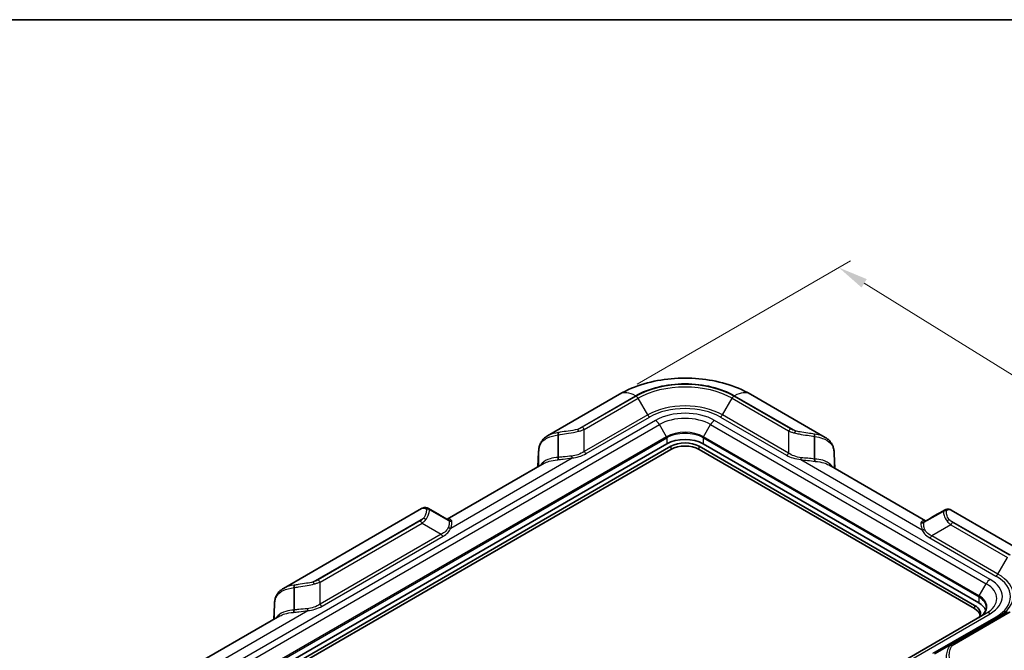
# Model space of a CAD drawing. Units: millimetres. Extents: x 0 to 4406, y 0 to 422.
# Drawn here: x 107 to 231, y 342 to 422 of the extents above; entities that cross this region are included whole.
import ezdxf

# ---------------------------------------------------------------- set-up
doc = ezdxf.new("R2010")
doc.units = ezdxf.units.MM
doc.header["$LTSCALE"] = 1.5
doc.layers.get('Defpoints').update_dxf_attribs({"lineweight": 25})
for name, color, linetype, lineweight in [('Border (ISO)', 7, 'Continuous', 35), ('Dimension (ISO)', 7, 'Continuous', 18), ('Visible (ISO)', 7, 'Continuous', 35), ('Visible Narrow (ISO)', 7, 'Continuous', 25)]:
    doc.layers.add(name, color=color, linetype=linetype, lineweight=lineweight)
doc.styles.add('Note Text (TK)', font='txt')
doc.dimstyles.new('Default - Method 1b (TK)', dxfattribs={"dimscale": 1.5, "dimtxt": 2.5, "dimasz": 2.5, "dimexe": 1, "dimexo": 1.5, "dimgap": 1, "dimtad": 1, "dimtoh": 1, "dimrnd": 1e-08, "dimdsep": 46, "dimtxsty": 'Note Text (TK)', "dimcen": 0.09, "dimdle": 5, "dimclrd": 100, "dimclre": 100, "dimclrt": 7, "dimadec": 1, "dimazin": 1, "dimtfac": 1, "dimtmove": 0, "dimatfit": 3, "dimfxl": 1, "dimtolj": 1, "dimlwd": -1, "dimlwe": -1, "dimarcsym": 0})

# ---------------------------------------------------------------- blocks, each defined once
blk = doc.blocks.new('図面枠 tk図枠')
at = {"layer": 'Border (ISO)'}
blk.add_line((14.5, 289), (405.5, 289), dxfattribs=at)
blk = doc.blocks.new('*D5')
at = {"layer": 'Defpoints', "color": 0}
for p in [(182.58, 374.42), (262.11, 358.15), (234.53, 342.23)]:
    blk.add_point(p, dxfattribs=at)
at = {"layer": 'Dimension (ISO)', "color": 100}
for p, q in [((184.79, 375.69), (211.63, 391.19)), ((213.34, 388.36), (258.92, 360.12)), ((236.74, 343.5), (263.58, 359))]:
    blk.add_line(p, q, dxfattribs=at)
for points in [[(213.67, 388.89), (213.02, 387.83), (210.16, 390.34)], [(259.25, 360.66), (258.59, 359.59), (262.11, 358.15)]]:
    blk.add_solid(points, dxfattribs=at)
at = {"layer": 'Dimension (ISO)', "color": 7, "insert": (234.76, 379.06), "char_height": 3.75, "attachment_point": 4, "rotation": 328.2172, "style": 'Note Text (TK)'}
blk.add_mtext('\\A1;{\\Q28.217;\\W0.831;\\H0.816x; \\fＭＳ Ｐゴシック|b0|i0;\\H3.7500;76}', dxfattribs=at)
blk = doc.blocks.new('*D6')
at = {"layer": 'Defpoints', "color": 0}
for p in [(233.7, 354.41), (283.55, 325.63), (149.16, 301.29)]:
    blk.add_point(p, dxfattribs=at)
at = {"layer": 'Dimension (ISO)', "color": 100}
for p, q in [((235.91, 353.14), (285.02, 324.78)), ((202.19, 274.51), (280.38, 323.64)), ((151.37, 300.02), (200.48, 271.66))]:
    blk.add_line(p, q, dxfattribs=at)
for points in [[(280.05, 324.17), (280.71, 323.11), (283.55, 325.63)], [(201.86, 275.04), (202.52, 273.98), (199.01, 272.51)]]:
    blk.add_solid(points, dxfattribs=at)
at = {"layer": 'Dimension (ISO)', "color": 7, "insert": (234.87, 299.03), "char_height": 3.75, "attachment_point": 4, "rotation": 32.1424, "style": 'Note Text (TK)'}
blk.add_mtext('\\A1;{\\Q-27.858;\\W0.834;\\H0.816x; \\fＭＳ Ｐゴシック|b0|i0;\\H3.7500;121.9}', dxfattribs=at)

msp = doc.modelspace()

# ---------------------------------------------------------------- linework, layer by layer
at = {"layer": 'Visible (ISO)'}
for p, q in [((182.5794, 374.4167), (173.5352, 369.195)), ((208.4533, 368.9909), (199.0554, 374.4167)), ((174.8736, 369.2905), (174.8736, 366.4707)), ((207.1148, 366.2665), (207.1148, 369.0864)), ((188.5193, 368.188), (121.3442, 329.4045)), ((121.8745, 329.0983), (189.0497, 367.8819)), ((192.5852, 367.8819), (227.2334, 347.8777)), ((227.7638, 348.1839), (193.1155, 368.188)), ((189.0497, 367.4736), (121.8745, 328.69)), ((172.3241, 365.2868), (172.4063, 367.1902)), ((227.2334, 347.4694), (192.5852, 367.4736)), ((209.5821, 366.9861), (209.6644, 365.0827)), ((173.0978, 365.7335), (160.9094, 358.6966)), ((174.8736, 366.4707), (174.8736, 366.4699)), ((207.1148, 366.2658), (207.1148, 366.2665)), ((221.079, 358.4925), (208.8906, 365.5294)), ((157.6826, 360.0425), (140.3011, 350.0073)), ((161.1192, 358.5296), (158.6772, 359.9395)), ((220.8692, 358.3254), (223.3113, 359.7354)), ((233.7037, 354.4126), (224.3058, 359.8384)), ((161.1199, 358.5292), (161.1192, 358.5296)), ((220.8685, 358.3251), (220.8692, 358.3254)), ((141.6396, 350.1028), (141.6396, 347.283)), ((139.09, 346.0992), (139.1723, 348.0025)), ((141.6396, 347.283), (141.6396, 347.2822)), ((228.688, 346.8804), (161.5129, 308.0968)), ((231.3725, 347.0831), (224.6049, 343.1758)), ((139.8638, 346.5459), (127.6754, 339.5089)), ((222.1907, 341.7819), (224.6049, 343.1758))]:
    msp.add_line(p, q, dxfattribs=at)
for centre, major_axis, ratio, start_param, end_param in [((190.8174, 366.8612), (-3.25, 0), 0.57735027, 3.92699082, 5.49778714), ((190.8174, 366.8612), (-2.5, 0), 0.57735027, 3.92699082, 5.49778714), ((190.8174, 366.453), (-2.5, 0), 0.57735027, 3.92699082, 5.49778714), ((172.4062, 365.7172), (0.0713, 2.512), 0.0204812, 0.92478934, 0.94479549), ((209.5822, 365.5131), (0.0713, -2.512), 0.02047973, 2.19679695, 2.21680349), ((4529.2985, 5149.2798), (7475.8412, -57.9654), 0.79168981, 4.09409118, 4.09448758), ((-4140.8766, 5141.8959), (7464.8344, 58.0795), 0.79167579, 5.33026893, 5.33066592), ((139.1722, 346.5295), (0.0713, 2.512), 0.0204812, 0.92478934, 0.94479549), ((225.4657, 346.8571), (3.25, 0), 0.57735027, 0.20741157, 0.78539816), ((225.4657, 346.8571), (2.5, 0), 0.57735027, 5.94895115, 7.06858347), ((225.4657, 346.4488), (2.5, 0), 0.57735027, 0.14189705, 0.78539816)]:
    msp.add_ellipse(centre, major_axis=major_axis, ratio=ratio, start_param=start_param, end_param=end_param, dxfattribs=at)
for points, knots in [([(199.0554, 374.4167), (198.088, 374.9753), (197.0434, 375.4054), (194.8592, 376.048), (193.719, 376.2593), (191.4045, 376.4709), (190.2304, 376.4709), (187.9159, 376.2593), (186.7756, 376.048), (184.5914, 375.4054), (183.5468, 374.9753), (182.5794, 374.4167)], [4.71238898, 4.71238898, 4.71238898, 4.71238898, 5.02654825, 5.02654825, 5.34070751, 5.34070751, 5.65486678, 5.65486678, 5.96902604, 5.96902604, 6.28318531, 6.28318531, 6.28318531, 6.28318531]), ([(173.5352, 369.195), (173.3956, 369.1145), (173.2648, 369.0215), (173.0272, 368.8105), (172.9205, 368.6924), (172.7373, 368.4357), (172.661, 368.2973), (172.5397, 368.0076), (172.4948, 367.8564), (172.4325, 367.5477), (172.4151, 367.3901), (172.4081, 367.2306)], [0.159970468, 0.159970468, 0.159970468, 0.159970468, 0.211825828, 0.211825828, 0.263681188, 0.263681188, 0.315536548, 0.315536548, 0.367391907, 0.367391907, 0.419247267, 0.419247267, 0.419247267, 0.419247267]), ([(174.9021, 369.5919), (174.902, 369.5916), (174.9019, 369.5914), (174.8946, 369.5765), (174.8885, 369.5581), (174.8789, 369.5144), (174.8753, 369.4891), (174.8692, 369.4127), (174.8693, 369.3566), (174.8734, 369.2958)], [-0.0001986906, -0.0001986906, -0.0001986906, -0.0001986906, 0, 0, 0.0113645944, 0.0113645944, 0.0227590869, 0.0227590869, 0.0423261362, 0.0423261362, 0.0423261362, 0.0423261362]), ([(207.115, 369.0917), (207.1191, 369.1524), (207.1192, 369.2085), (207.1131, 369.285), (207.1096, 369.3102), (207.0999, 369.354), (207.0938, 369.3724), (207.0866, 369.3872), (207.0864, 369.3875), (207.0863, 369.3877)], [0, 0, 0, 0, 0.0195645441, 0.0195645441, 0.0309575778, 0.0309575778, 0.0423207172, 0.0423207172, 0.0425193824, 0.0425193824, 0.0425193824, 0.0425193824]), ([(209.5804, 367.0265), (209.5734, 367.1859), (209.5559, 367.3435), (209.4936, 367.6523), (209.4487, 367.8034), (209.3275, 368.0932), (209.2511, 368.2316), (209.0679, 368.4883), (208.9613, 368.6063), (208.7236, 368.8174), (208.5928, 368.9103), (208.4533, 368.9909)], [0, 0, 0, 0, 0.051855359, 0.051855359, 0.103710718, 0.103710718, 0.155566077, 0.155566077, 0.207421436, 0.207421436, 0.259276796, 0.259276796, 0.259276796, 0.259276796]), ([(174.8232, 366.1776), (174.8233, 366.1779), (174.8234, 366.1781), (174.8313, 366.1932), (174.8383, 366.2112), (174.8506, 366.2527), (174.8558, 366.2761), (174.8683, 366.3511), (174.8729, 366.4082), (174.8736, 366.4699)], [-0.0404197148, -0.0404197148, -0.0404197148, -0.0404197148, -0.0402314259, -0.0402314259, -0.0299125952, -0.0299125952, -0.0196228117, -0.0196228117, 0, 0, 0, 0]), ([(207.1653, 365.9735), (207.1651, 365.9737), (207.165, 365.974), (207.1571, 365.9891), (207.1501, 366.0071), (207.1378, 366.0486), (207.1326, 366.072), (207.1201, 366.147), (207.1155, 366.2041), (207.1148, 366.2658)], [-0.0001883027, -0.0001883027, -0.0001883027, -0.0001883027, 0, 0, 0.0103195914, 0.0103195914, 0.0206101334, 0.0206101334, 0.0402343915, 0.0402343915, 0.0402343915, 0.0402343915]), ([(157.6826, 360.0425), (157.7318, 360.0709), (157.7841, 360.0956), (157.8948, 360.135), (157.9531, 360.1496), (158.0732, 360.1661), (158.1349, 360.1679), (158.2574, 360.1575), (158.3181, 360.1453), (158.434, 360.1085), (158.4892, 360.0838), (158.5404, 360.0545)], [0.259276796, 0.259276796, 0.259276796, 0.259276796, 0.282448351, 0.282448351, 0.305619907, 0.305619907, 0.328791463, 0.328791463, 0.351963019, 0.351963019, 0.375134575, 0.375134575, 0.375134575, 0.375134575]), ([(158.6725, 359.9422), (158.6184, 359.9741), (158.5579, 359.9953), (158.4573, 360.0102), (158.4196, 360.0116), (158.3444, 360.0064), (158.3071, 359.9997), (158.2701, 359.989), (158.2694, 359.9888), (158.2688, 359.9886)], [0, 0, 0, 0, 0.0195645442, 0.0195645442, 0.0309575778, 0.0309575778, 0.0423207172, 0.0423207172, 0.0425193824, 0.0425193824, 0.0425193824, 0.0425193824]), ([(223.7196, 359.7845), (223.719, 359.7847), (223.7183, 359.7849), (223.6813, 359.7956), (223.644, 359.8022), (223.5688, 359.8075), (223.5311, 359.8061), (223.4306, 359.7912), (223.37, 359.77), (223.3159, 359.7381)], [-0.0001986906, -0.0001986906, -0.0001986906, -0.0001986906, 0, 0, 0.0113645944, 0.0113645944, 0.0227590869, 0.0227590869, 0.0423261362, 0.0423261362, 0.0423261362, 0.0423261362]), ([(223.448, 359.8504), (223.4992, 359.8797), (223.5544, 359.9044), (223.6703, 359.9412), (223.731, 359.9534), (223.8535, 359.9638), (223.9153, 359.9619), (224.0353, 359.9455), (224.0936, 359.9308), (224.2043, 359.8915), (224.2567, 359.8668), (224.3058, 359.8384)], [0.044112688, 0.044112688, 0.044112688, 0.044112688, 0.067284244, 0.067284244, 0.0904558, 0.0904558, 0.113627356, 0.113627356, 0.136798912, 0.136798912, 0.159970468, 0.159970468, 0.159970468, 0.159970468]), ([(161.4988, 358.4848), (161.4982, 358.4846), (161.4976, 358.4844), (161.4639, 358.4755), (161.4302, 358.47), (161.3626, 358.4654), (161.329, 358.4664), (161.233, 358.4788), (161.1732, 358.4986), (161.1199, 358.5292)], [-0.0001883027, -0.0001883027, -0.0001883027, -0.0001883027, 0, 0, 0.0103195914, 0.0103195914, 0.0206101334, 0.0206101334, 0.0402343915, 0.0402343915, 0.0402343915, 0.0402343915]), ([(220.4896, 358.2806), (220.4902, 358.2805), (220.4908, 358.2803), (220.5245, 358.2714), (220.5583, 358.2659), (220.6258, 358.2613), (220.6594, 358.2623), (220.7554, 358.2747), (220.8152, 358.2945), (220.8685, 358.3251)], [-0.0404197148, -0.0404197148, -0.0404197148, -0.0404197148, -0.0402314259, -0.0402314259, -0.0299125952, -0.0299125952, -0.0196228117, -0.0196228117, 0, 0, 0, 0]), ([(140.3011, 350.0073), (140.1616, 349.9268), (140.0308, 349.8338), (139.7931, 349.6228), (139.6865, 349.5047), (139.5033, 349.2481), (139.4269, 349.1096), (139.3057, 348.8199), (139.2608, 348.6687), (139.1985, 348.36), (139.181, 348.2024), (139.174, 348.0429)], [0.159970468, 0.159970468, 0.159970468, 0.159970468, 0.211825828, 0.211825828, 0.263681188, 0.263681188, 0.315536548, 0.315536548, 0.367391907, 0.367391907, 0.419247267, 0.419247267, 0.419247267, 0.419247267]), ([(141.6681, 350.4042), (141.668, 350.4039), (141.6678, 350.4037), (141.6606, 350.3888), (141.6545, 350.3705), (141.6448, 350.3267), (141.6413, 350.3014), (141.6352, 350.225), (141.6353, 350.1689), (141.6394, 350.1081)], [-0.0001986906, -0.0001986906, -0.0001986906, -0.0001986906, 0, 0, 0.0113645944, 0.0113645944, 0.0227590869, 0.0227590869, 0.0423261362, 0.0423261362, 0.0423261362, 0.0423261362]), ([(141.5891, 346.9899), (141.5893, 346.9902), (141.5894, 346.9905), (141.5973, 347.0056), (141.6043, 347.0235), (141.6166, 347.065), (141.6218, 347.0885), (141.6343, 347.1635), (141.6389, 347.2205), (141.6396, 347.2822)], [-0.0404197148, -0.0404197148, -0.0404197148, -0.0404197148, -0.0402314259, -0.0402314259, -0.0299125952, -0.0299125952, -0.0196228117, -0.0196228117, 0, 0, 0, 0]), ([(228.7157, 347.6059), (228.7157, 347.5198), (228.704, 347.4336), (228.6566, 347.2609), (228.6209, 347.1744), (228.5242, 347.0026), (228.4632, 346.9173), (228.3162, 346.7507), (228.2301, 346.6694), (228.0346, 346.514), (227.9251, 346.4399), (227.8052, 346.3707)], [2.35619449, 2.35619449, 2.35619449, 2.35619449, 2.513274123, 2.513274123, 2.670353756, 2.670353756, 2.827433388, 2.827433388, 2.984513021, 2.984513021, 3.141592654, 3.141592654, 3.141592654, 3.141592654])]:
    msp.add_open_spline(points, degree=3, knots=knots, dxfattribs=at)
for points in [[(174.8734, 369.2958), (174.8735, 369.2941), (174.8736, 369.2923), (174.8736, 369.2905)], [(207.1148, 369.0864), (207.1148, 369.0882), (207.1149, 369.0899), (207.115, 369.0917)], [(158.6772, 359.9395), (158.6756, 359.9404), (158.6741, 359.9413), (158.6725, 359.9422)], [(223.3159, 359.7381), (223.3144, 359.7372), (223.3128, 359.7363), (223.3113, 359.7354)], [(141.6394, 350.1081), (141.6395, 350.1064), (141.6396, 350.1046), (141.6396, 350.1028)]]:
    msp.add_open_spline(points, degree=3, dxfattribs=at)
at = {"layer": 'Visible Narrow (ISO)'}
for p, q in [((177.2785, 370.0034), (184.5794, 374.2186)), ((184.6606, 374.1718), (177.893, 370.2645)), ((204.0955, 370.0604), (196.9743, 374.1718)), ((197.0554, 374.2186), (204.7099, 369.7993)), ((178.143, 370.0006), (184.9106, 373.9079)), ((186.1177, 371.8171), (184.9106, 373.9079)), ((195.5172, 371.8171), (196.7243, 373.9079)), ((196.7243, 373.9079), (203.8455, 369.7965)), ((186.1177, 371.8171), (178.143, 367.2129)), ((178.393, 366.949), (186.3677, 371.5532)), ((195.2672, 371.5532), (203.5955, 366.7449)), ((203.8455, 367.0088), (195.5172, 371.8171)), ((187.0951, 371.1332), (119.9199, 332.3496)), ((120.4199, 331.8218), (187.5951, 370.6054)), ((188.4779, 369.0763), (187.5951, 370.6054)), ((193.157, 369.0763), (194.0398, 370.6054)), ((194.0398, 370.6054), (228.688, 350.6012)), ((229.188, 351.1291), (194.5398, 371.1332)), ((188.4779, 369.0763), (121.3028, 330.2927)), ((178.143, 367.2129), (178.143, 370.0006)), ((227.8052, 349.0721), (193.157, 369.0763)), ((203.8455, 369.7965), (203.8455, 367.0088)), ((121.3442, 330.1533), (188.5193, 368.9369)), ((188.5193, 368.9369), (188.5193, 368.188)), ((189.0497, 367.8819), (189.0497, 367.4736)), ((192.5852, 367.4736), (192.5852, 367.8819)), ((193.1155, 368.9369), (193.1155, 368.188)), ((193.1155, 368.9369), (227.7638, 348.9327)), ((172.3242, 365.2869), (172.4061, 367.1828)), ((209.5823, 366.9787), (209.6642, 365.0828)), ((161.3442, 357.5948), (176.6033, 366.4046)), ((205.3852, 366.2005), (220.6443, 357.3906)), ((144.0445, 350.8158), (157.9392, 358.8379)), ((157.4871, 358.4831), (144.659, 351.0768)), ((144.909, 350.8129), (157.7371, 358.2192)), ((157.7371, 358.2192), (160.1513, 356.8254)), ((224.2514, 358.0151), (221.8371, 356.6213)), ((224.0492, 358.6338), (231.7037, 354.2145)), ((224.2514, 358.0151), (231.3725, 353.9037)), ((231.6225, 354.1676), (224.5014, 358.279)), ((160.1513, 356.8254), (144.909, 348.0252)), ((145.159, 347.7613), (160.4013, 356.5615)), ((221.5871, 356.3573), (229.9154, 351.549)), ((230.1654, 351.8129), (221.8371, 356.6213)), ((230.1654, 351.8129), (231.3725, 353.9037)), ((144.909, 348.0252), (144.909, 350.8129)), ((227.8052, 349.0721), (228.688, 350.6012)), ((139.0902, 346.0992), (139.1721, 347.9952)), ((227.7638, 348.9327), (227.7638, 348.1839)), ((128.1102, 338.4071), (143.3692, 347.2169)), ((162.0129, 308.0473), (229.188, 346.8308)), ((231.7037, 347.0114), (224.4027, 342.7963)), ((224.8549, 343.151), (231.6225, 347.0583)), ((227.2334, 347.8777), (227.2334, 347.4694)), ((229.9154, 346.4109), (221.9407, 341.8067))]:
    msp.add_line(p, q, dxfattribs=at)
for centre, major_axis, ratio, start_param, end_param in [((190.8174, 370.6171), (8.8218, 0), 0.57735027, 0.78539816, 2.35619449), ((190.8174, 370.6171), (-8.7071, 0), 0.57735027, 3.92699082, 5.49778714), ((190.8174, 370.4975), (8.3536, 0), 0.57735027, 0.78539816, 2.35619449), ((184.5794, 370.9526), (-2, 3.4641), 0.57735027, 5.49778714, 6.28318531), ((184.6606, 373.7635), (-0.25, 0.433), 0.57735027, 4.71238898, 5.49778714), ((196.9743, 373.7635), (0.25, 0.433), 0.57735027, 0.78539816, 1.57079633), ((197.0554, 370.9526), (2, 3.4641), 0.57735027, 0, 0.78539816), ((190.8174, 369.1037), (-6.6464, 0), 0.57735027, 3.92699082, 5.49778714), ((186.3677, 371.9614), (-0.25, 0.433), 0.57735027, 1.57079633, 2.35619449), ((190.8174, 368.9841), (6.2929, 0), 0.57735027, 0.78539816, 2.35619449), ((190.8174, 368.9841), (-5.2642, 0), 0.57735027, 3.92699082, 5.49778714), ((190.8174, 368.745), (4.5571, 0), 0.57735027, 0.78539816, 2.35619449), ((195.2672, 371.9614), (0.25, 0.433), 0.57735027, 3.92699082, 4.71238898), ((177.893, 369.8562), (-0.25, 0.433), 0.57735027, 4.71238898, 5.49778714), ((187.0951, 370.3167), (0.5, -0.866), 0.57735027, 1.57079633, 2.35619449), ((194.5398, 370.3167), (-0.5, -0.866), 0.57735027, 3.92699082, 4.71238898), ((177.2785, 369.5952), (-0.1461, 0.4782), 0.38183399, 4.93373727, 5.60846129), ((190.8174, 367.7256), (-3.3086, 0), 0.57735027, 3.92699082, 5.49778714), ((188.3779, 369.0185), (-0.1, 0.1732), 0.57735027, 3.92699082, 4.71238898), ((190.8174, 367.6101), (3.25, 0), 0.57735027, 0.78539816, 2.35619449), ((193.257, 369.0185), (0.1, 0.1732), 0.57735027, 1.57079633, 2.35619449), ((204.0955, 369.6521), (0.25, 0.433), 0.57735027, 0.78539816, 1.57079633), ((204.7099, 369.3911), (0.1461, 0.4782), 0.38183399, 0.67472402, 1.34944804), ((172.4019, 364.2247), (0.0875, 4.0917), 0.02085346, 0.74884134, 0.76313276), ((172.9058, 367.1686), (-0.4995, 0.0216), 0.5887402, 0, 0.02492981), ((172.9076, 367.2087), (-0.4995, 0.0219), 0.60495954, 0, 0.02530766), ((176.6033, 366.8129), (-0.0515, 0.4973), 0.14426468, 1.89564308, 2.51861787), ((178.393, 367.3572), (-0.25, 0.433), 0.57735027, 1.57079633, 2.35619449), ((203.5955, 367.1531), (0.25, 0.433), 0.57735027, 3.92699082, 4.71238898), ((209.0808, 367.0046), (0.4995, 0.0219), 0.60495954, 6.25787764, 6.28318531), ((209.5865, 364.0205), (0.0875, -4.0917), 0.02085346, 2.37845989, 2.39275131), ((209.0826, 366.9645), (0.4995, 0.0216), 0.5887402, 6.2582555, 6.28318531), ((205.3852, 366.6087), (0.0515, 0.4973), 0.14426468, 3.76456744, 4.38754222), ((157.4871, 358.0749), (-0.25, 0.433), 0.57735027, 4.71238898, 5.49778714), ((157.9392, 358.4296), (-0.3686, 0.3378), 0.72171287, 4.62198184, 5.29670586), ((224.0492, 358.2255), (0.3686, 0.3378), 0.72171287, 0.98647945, 1.66120347), ((224.5014, 357.8708), (0.25, 0.433), 0.57735027, 0.78539816, 1.57079633), ((160.4013, 356.9697), (-0.25, 0.433), 0.57735027, 1.57079633, 2.35619449), ((161.3442, 358.003), (-0.4775, 0.1485), 0.80365065, 1.19268139, 1.81565618), ((220.6443, 357.7989), (0.4775, 0.1485), 0.80365065, 4.46752913, 5.09050392), ((221.5871, 356.7656), (0.25, 0.433), 0.57735027, 3.92699082, 4.71238898), ((229.9154, 351.9573), (0.25, 0.433), 0.57735027, 3.92699082, 4.71238898), ((225.4657, 349.0995), (6.6464, 0), 0.57735027, 5.49778714, 7.06858347), ((144.0445, 350.4075), (-0.1461, 0.4782), 0.38183399, 4.93373727, 5.60846129), ((144.659, 350.6686), (-0.25, 0.433), 0.57735027, 4.71238898, 5.49778714), ((229.188, 350.3126), (-0.5, -0.866), 0.57735027, 3.92699082, 4.71238898), ((225.4657, 348.7408), (4.5571, 0), 0.57735027, 5.49778714, 7.06858347), ((225.4657, 348.98), (5.2642, 0), 0.57735027, 5.49778714, 7.06858347), ((225.4657, 348.98), (6.2929, 0), 0.57735027, 5.49778714, 7.06858347), ((139.1679, 345.037), (0.0875, 4.0917), 0.02085346, 0.74884134, 0.76313276), ((139.6718, 347.9809), (-0.4995, 0.0216), 0.5887402, 0, 0.02492981), ((139.6736, 348.021), (-0.4995, 0.0219), 0.60495954, 0, 0.02530766), ((145.159, 348.1696), (-0.25, 0.433), 0.57735027, 1.57079633, 2.35619449), ((227.9052, 349.0144), (0.1, 0.1732), 0.57735027, 1.57079633, 2.35619449), ((225.4657, 347.6059), (3.25, 0), 0.57735027, 0, 0.78539816), ((225.4657, 347.7214), (3.3086, 0), 0.57735027, 5.49778714, 7.06858347), ((143.3692, 347.6252), (-0.0515, 0.4973), 0.14426468, 1.89564308, 2.51861787), ((229.188, 346.0144), (-0.5, 0.866), 0.57735027, 5.49778714, 6.28318531), ((229.9154, 346.8191), (0.25, -0.433), 0.57735027, 5.49778714, 6.28318531), ((224.8549, 342.7428), (-0.25, 0.433), 0.57735027, 5.49778714, 6.28318531), ((224.4027, 342.388), (-0.3686, 0.3378), 0.72171287, 5.29670586, 5.97142988)]:
    msp.add_ellipse(centre, major_axis=major_axis, ratio=ratio, start_param=start_param, end_param=end_param, dxfattribs=at)
for points, knots in [([(177.893, 370.2645), (177.8027, 370.2124), (177.7055, 370.1643), (177.4998, 370.0771), (177.3913, 370.0379), (177.2785, 370.0034)], [0, 0, 0, 0, 0.0382859799, 0.0382859799, 0.0765719598, 0.0765719598, 0.0765719598, 0.0765719598]), ([(172.4079, 367.2229), (172.4213, 367.5148), (172.4772, 367.7837), (172.7612, 368.4079), (173.0763, 368.7157), (173.8918, 369.1169), (174.3598, 369.2321), (174.8734, 369.2958)], [-0.419247267, -0.419247267, -0.419247267, -0.419247267, -0.314276427, -0.314276427, -0.146323083, -0.146323083, -0.000016908, -0.000016908, -0.000016908, -0.000016908]), ([(174.9021, 369.5919), (174.4282, 369.5399), (173.9929, 369.4331), (173.6015, 369.2322), (173.568, 369.2139), (173.5352, 369.1949)], [0.004092944, 0.004092944, 0.004092944, 0.004092944, 0.146323083, 0.146323083, 0.159970468, 0.159970468, 0.159970468, 0.159970468]), ([(174.8736, 369.2905), (174.9575, 369.3081), (175.0416, 369.3249), (175.4731, 369.4075), (175.8222, 369.4622), (176.5988, 369.5848), (177.0261, 369.6526), (177.4246, 369.7546)], [1.121778399, 1.121778399, 1.121778399, 1.121778399, 1.145010978, 1.145010978, 1.240859249, 1.240859249, 1.359619601, 1.359619601, 1.359619601, 1.359619601]), ([(177.2785, 370.0034), (176.9169, 369.9033), (176.5119, 369.8442), (175.7689, 369.7374), (175.4322, 369.6898), (175.0337, 369.6174), (174.9678, 369.6049), (174.9021, 369.5919)], [-1.359619601, -1.359619601, -1.359619601, -1.359619601, -1.240859249, -1.240859249, -1.145010978, -1.145010978, -1.125947401, -1.125947401, -1.125947401, -1.125947401]), ([(177.4246, 369.7546), (177.5531, 369.7874), (177.6778, 369.8247), (177.918, 369.9071), (178.0334, 369.9522), (178.143, 370.0006)], [-0.0765719598, -0.0765719598, -0.0765719598, -0.0765719598, -0.0382859799, -0.0382859799, 0, 0, 0, 0]), ([(203.8455, 369.7965), (203.9551, 369.7481), (204.0704, 369.703), (204.3106, 369.6206), (204.4354, 369.5833), (204.5638, 369.5505)], [-0.0765719598, -0.0765719598, -0.0765719598, -0.0765719598, -0.0382859799, -0.0382859799, 0, 0, 0, 0]), ([(204.7099, 369.7993), (204.5971, 369.8338), (204.4886, 369.873), (204.2829, 369.9602), (204.1857, 370.0083), (204.0955, 370.0604)], [0, 0, 0, 0, 0.0382859799, 0.0382859799, 0.0765719598, 0.0765719598, 0.0765719598, 0.0765719598]), ([(204.5638, 369.5505), (204.7629, 369.4995), (204.9695, 369.4572), (205.5158, 369.3581), (205.8605, 369.3073), (206.5087, 369.2025), (206.8129, 369.1497), (207.1148, 369.0864)], [1.359619228, 1.359619228, 1.359619228, 1.359619228, 1.418936239, 1.418936239, 1.513843456, 1.513843456, 1.597460117, 1.597460117, 1.597460117, 1.597460117]), ([(207.0863, 369.3877), (206.8128, 369.4421), (206.5346, 369.4866), (205.9267, 369.5763), (205.5963, 369.6196), (205.0825, 369.7097), (204.8905, 369.7493), (204.7099, 369.7993)], [-1.59329113, -1.59329113, -1.59329113, -1.59329113, -1.513843456, -1.513843456, -1.418936239, -1.418936239, -1.359619228, -1.359619228, -1.359619228, -1.359619228]), ([(208.4529, 368.9905), (208.3166, 369.0693), (208.1678, 369.1365), (207.7286, 369.2894), (207.4168, 369.3515), (207.0863, 369.3877)], [0.259276796, 0.259276796, 0.259276796, 0.259276796, 0.315982915, 0.315982915, 0.41515432, 0.41515432, 0.41515432, 0.41515432]), ([(207.115, 369.0917), (207.4774, 369.0467), (207.8173, 368.9769), (208.53, 368.7322), (208.8684, 368.5279), (209.2957, 368.0586), (209.4244, 367.8194), (209.546, 367.3847), (209.5719, 367.2065), (209.5805, 367.0188)], [-0.419230356, -0.419230356, -0.419230356, -0.419230356, -0.315982915, -0.315982915, -0.175546064, -0.175546064, -0.067517717, -0.067517717, 0, 0, 0, 0]), ([(172.4079, 367.2229), (172.3984, 366.7826), (172.3889, 366.3424), (172.3794, 365.9021), (172.3751, 365.7052), (172.3709, 365.5083), (172.3667, 365.3114)], [-1.084846638, -1.084846638, -1.084846638, -1.084846638, -0.945127371, -0.945127371, -0.945127371, -0.882643878, -0.882643878, -0.882643878, -0.882643878]), ([(176.5517, 366.6471), (176.1992, 366.6057), (175.8379, 366.5772), (175.2768, 366.5202), (175.0727, 366.4971), (174.8736, 366.4699)], [2.106991513, 2.106991513, 2.106991513, 2.106991513, 2.225095034, 2.225095034, 2.293514241, 2.293514241, 2.293514241, 2.293514241]), ([(178.143, 367.2129), (177.9172, 367.0518), (177.6464, 366.9183), (177.0969, 366.7377), (176.8285, 366.6796), (176.5517, 366.6471)], [0, 0, 0, 0, 0.112702145, 0.112702145, 0.20544296, 0.20544296, 0.20544296, 0.20544296]), ([(176.6033, 366.4046), (176.9075, 366.4361), (177.204, 366.4926), (177.8186, 366.667), (178.1273, 366.7956), (178.393, 366.949)], [-0.20544296, -0.20544296, -0.20544296, -0.20544296, -0.112702145, -0.112702145, 0, 0, 0, 0]), ([(203.5955, 366.7449), (203.827, 366.6112), (204.0911, 366.4963), (204.6921, 366.3067), (205.0334, 366.2369), (205.3852, 366.2005)], [-0.205443531, -0.205443531, -0.205443531, -0.205443531, -0.107225681, -0.107225681, 0, 0, 0, 0]), ([(205.4367, 366.4429), (205.1167, 366.4805), (204.808, 366.5524), (204.273, 366.7489), (204.0422, 366.8684), (203.8455, 367.0088)], [0, 0, 0, 0, 0.107225681, 0.107225681, 0.205443531, 0.205443531, 0.205443531, 0.205443531]), ([(209.6218, 365.1073), (209.6175, 365.3042), (209.6133, 365.5011), (209.609, 365.698), (209.5995, 366.1382), (209.59, 366.5785), (209.5805, 367.0188)], [-1.008110717, -1.008110717, -1.008110717, -1.008110717, -0.945627224, -0.945627224, -0.945627224, -0.805907957, -0.805907957, -0.805907957, -0.805907957]), ([(174.8736, 366.4707), (174.5015, 366.451), (174.1514, 366.4027), (173.4278, 366.1939), (173.0847, 366.0016), (172.7604, 365.6519), (172.6928, 365.5621), (172.6342, 365.4658)], [-0.538819685, -0.538819685, -0.538819685, -0.538819685, -0.403094777, -0.403094777, -0.223941543, -0.223941543, -0.16840502, -0.16840502, -0.16840502, -0.16840502]), ([(173.0982, 365.7331), (173.2803, 365.8382), (173.4878, 365.9243), (174.0392, 366.0862), (174.4027, 366.1435), (174.7912, 366.1751), (174.8019, 366.1759), (174.8125, 366.1768), (174.8232, 366.1776)], [0.306724893, 0.306724893, 0.306724893, 0.306724893, 0.403094777, 0.403094777, 0.538819685, 0.538819685, 0.538819685, 0.542529274, 0.542529274, 0.542529274, 0.542529274]), ([(174.8232, 366.1776), (175.0419, 366.212), (175.2652, 366.242), (175.859, 366.3154), (176.2334, 366.3542), (176.6033, 366.4046)], [-2.297197535, -2.297197535, -2.297197535, -2.297197535, -2.225095034, -2.225095034, -2.106991513, -2.106991513, -2.106991513, -2.106991513]), ([(205.3852, 366.2005), (205.6685, 366.1619), (205.9545, 366.1304), (206.5516, 366.0601), (206.8628, 366.021), (207.1653, 365.9735)], [2.106998685, 2.106998685, 2.106998685, 2.106998685, 2.197466486, 2.197466486, 2.297204716, 2.297204716, 2.297204716, 2.297204716]), ([(207.1148, 366.2658), (206.8354, 366.304), (206.5462, 366.3339), (205.982, 366.3874), (205.7067, 366.4113), (205.4367, 366.4429)], [-2.293520939, -2.293520939, -2.293520939, -2.293520939, -2.197466486, -2.197466486, -2.106998685, -2.106998685, -2.106998685, -2.106998685]), ([(209.3542, 365.2616), (209.2957, 365.358), (209.228, 365.4477), (208.9037, 365.7975), (208.5607, 365.9897), (207.8371, 366.1986), (207.4869, 366.2469), (207.1148, 366.2665)], [0.168405021, 0.168405021, 0.168405021, 0.168405021, 0.223940648, 0.223940648, 0.403093167, 0.403093167, 0.538819683, 0.538819683, 0.538819683, 0.538819683]), ([(207.1653, 365.9735), (207.1759, 365.9726), (207.1866, 365.9718), (207.1972, 365.9709), (207.5857, 365.9394), (207.9493, 365.882), (208.5006, 365.7202), (208.7081, 365.6341), (208.8902, 365.529)], [-0.542529272, -0.542529272, -0.542529272, -0.542529272, -0.538819683, -0.538819683, -0.538819683, -0.403093167, -0.403093167, -0.306724892, -0.306724892, -0.306724892, -0.306724892]), ([(157.6827, 360.042), (157.7563, 360.0846), (157.8316, 360.1093), (158.0354, 360.1263), (158.1617, 360.0814), (158.2688, 359.9886)], [0.259276796, 0.259276796, 0.259276796, 0.259276796, 0.315982915, 0.315982915, 0.41515432, 0.41515432, 0.41515432, 0.41515432]), ([(158.2688, 359.9886), (158.2891, 359.8936), (158.2932, 359.7759), (158.2617, 359.4946), (158.2203, 359.3261), (158.0901, 359.0482), (158.0245, 358.9405), (157.9392, 358.8379)], [-2.952922431, -2.952922431, -2.952922431, -2.952922431, -2.871036156, -2.871036156, -2.777632176, -2.777632176, -2.719254688, -2.719254688, -2.719254688, -2.719254688]), ([(158.2153, 358.6641), (158.3105, 358.782), (158.3867, 358.9015), (158.5455, 359.2056), (158.6055, 359.3859), (158.6734, 359.6962), (158.6851, 359.8298), (158.6772, 359.9395)], [2.719254688, 2.719254688, 2.719254688, 2.719254688, 2.777632176, 2.777632176, 2.871036156, 2.871036156, 2.957091219, 2.957091219, 2.957091219, 2.957091219]), ([(223.3113, 359.7354), (223.3091, 359.7055), (223.3084, 359.6738), (223.3126, 359.5047), (223.3393, 359.3425), (223.4646, 358.9447), (223.5796, 358.6997), (223.7731, 358.46)], [1.121778339, 1.121778339, 1.121778339, 1.121778339, 1.145214259, 1.145214259, 1.240989816, 1.240989816, 1.359619229, 1.359619229, 1.359619229, 1.359619229]), ([(224.0492, 358.6338), (223.876, 358.8423), (223.7838, 359.0701), (223.7009, 359.4397), (223.6936, 359.5906), (223.711, 359.7385), (223.7148, 359.7621), (223.7196, 359.7845)], [-1.359619229, -1.359619229, -1.359619229, -1.359619229, -1.240989816, -1.240989816, -1.145214259, -1.145214259, -1.125947326, -1.125947326, -1.125947326, -1.125947326]), ([(223.7196, 359.7845), (223.8732, 359.9175), (224.0661, 359.9507), (224.2703, 359.8578), (224.2881, 359.8486), (224.3058, 359.8383)], [0.004092944, 0.004092944, 0.004092944, 0.004092944, 0.146323083, 0.146323083, 0.159970468, 0.159970468, 0.159970468, 0.159970468]), ([(157.9392, 358.8379), (157.8796, 358.7728), (157.8117, 358.7101), (157.6605, 358.5914), (157.5773, 358.5352), (157.4871, 358.4831)], [0, 0, 0, 0, 0.0382859799, 0.0382859799, 0.0765719598, 0.0765719598, 0.0765719598, 0.0765719598]), ([(157.7371, 358.2192), (157.8338, 358.29), (157.9221, 358.3624), (158.0816, 358.5108), (158.1529, 358.5867), (158.2153, 358.6641)], [-0.0765719598, -0.0765719598, -0.0765719598, -0.0765719598, -0.0382859799, -0.0382859799, 0, 0, 0, 0]), ([(161.4988, 358.4848), (161.4963, 358.4886), (161.4937, 358.4925), (161.4912, 358.4963), (161.3971, 358.6348), (161.2747, 358.7166), (161.0681, 358.7398), (160.991, 358.727), (160.9136, 358.6936)], [-0.542529272, -0.542529272, -0.542529272, -0.542529272, -0.538819683, -0.538819683, -0.538819683, -0.403093167, -0.403093167, -0.32753487, -0.32753487, -0.32753487, -0.32753487]), ([(161.1199, 358.5292), (161.1447, 358.4204), (161.1541, 358.2887), (161.135, 358.0055), (161.1087, 357.8552), (161.057, 357.7012)], [-2.293520939, -2.293520939, -2.293520939, -2.293520939, -2.197466476, -2.197466476, -2.106998685, -2.106998685, -2.106998685, -2.106998685]), ([(161.3442, 357.5948), (161.411, 357.7583), (161.4529, 357.9161), (161.5046, 358.2205), (161.5108, 358.3646), (161.4988, 358.4848)], [2.106998685, 2.106998685, 2.106998685, 2.106998685, 2.197466476, 2.197466476, 2.297204716, 2.297204716, 2.297204716, 2.297204716]), ([(220.4896, 358.2806), (220.4809, 358.1937), (220.4819, 358.0943), (220.5118, 357.8076), (220.557, 357.6042), (220.6443, 357.3906)], [-2.297204646, -2.297204646, -2.297204646, -2.297204646, -2.225102141, -2.225102141, -2.106998624, -2.106998624, -2.106998624, -2.106998624]), ([(221.0748, 358.4895), (220.9974, 358.5228), (220.9203, 358.5356), (220.7137, 358.5125), (220.5913, 358.4306), (220.4973, 358.2921), (220.4947, 358.2883), (220.4922, 358.2845), (220.4896, 358.2806)], [0.327534871, 0.327534871, 0.327534871, 0.327534871, 0.403094777, 0.403094777, 0.538819685, 0.538819685, 0.538819685, 0.542529274, 0.542529274, 0.542529274, 0.542529274]), ([(220.9314, 357.4971), (220.8639, 357.6982), (220.8392, 357.8925), (220.8411, 358.1584), (220.8509, 358.2475), (220.8685, 358.3251)], [2.106998624, 2.106998624, 2.106998624, 2.106998624, 2.225102141, 2.225102141, 2.293521352, 2.293521352, 2.293521352, 2.293521352]), ([(223.7731, 358.46), (223.8355, 358.3826), (223.9068, 358.3067), (224.0663, 358.1583), (224.1547, 358.0859), (224.2514, 358.0151)], [0, 0, 0, 0, 0.0382859799, 0.0382859799, 0.0765719598, 0.0765719598, 0.0765719598, 0.0765719598]), ([(224.5014, 358.279), (224.4111, 358.3311), (224.3279, 358.3873), (224.1768, 358.506), (224.1089, 358.5686), (224.0492, 358.6338)], [-0.0765719598, -0.0765719598, -0.0765719598, -0.0765719598, -0.0382859799, -0.0382859799, 0, 0, 0, 0]), ([(161.057, 357.7012), (160.9958, 357.5186), (160.8785, 357.3446), (160.5623, 357.0496), (160.3712, 356.9256), (160.1513, 356.8254)], [0, 0, 0, 0, 0.107225681, 0.107225681, 0.205443531, 0.205443531, 0.205443531, 0.205443531]), ([(160.4013, 356.5615), (160.6328, 356.6951), (160.8319, 356.8476), (161.1601, 357.1946), (161.281, 357.3917), (161.3442, 357.5948)], [-0.205443531, -0.205443531, -0.205443531, -0.205443531, -0.107225681, -0.107225681, 0, 0, 0, 0]), ([(220.6443, 357.3906), (220.6989, 357.215), (220.7966, 357.0438), (221.0987, 356.6889), (221.3215, 356.5107), (221.5871, 356.3573)], [-0.205442961, -0.205442961, -0.205442961, -0.205442961, -0.112702146, -0.112702146, 0, 0, 0, 0]), ([(221.8371, 356.6213), (221.5848, 356.7362), (221.3705, 356.8827), (221.0791, 357.1876), (220.9844, 357.3392), (220.9314, 357.4971)], [0, 0, 0, 0, 0.112702146, 0.112702146, 0.205442961, 0.205442961, 0.205442961, 0.205442961]), ([(141.6396, 350.1028), (141.8254, 350.1418), (142.012, 350.1768), (142.5709, 350.2742), (142.9447, 350.3289), (143.6128, 350.44), (143.9091, 350.4949), (144.1906, 350.5669)], [1.121790818, 1.121790818, 1.121790818, 1.121790818, 1.17322306, 1.17322306, 1.275750903, 1.275750903, 1.359627348, 1.359627348, 1.359627348, 1.359627348]), ([(144.0445, 350.8158), (143.7891, 350.7451), (143.5114, 350.695), (142.8775, 350.5965), (142.5175, 350.55), (141.9953, 350.4655), (141.8309, 350.4365), (141.6681, 350.4042)], [-1.359627348, -1.359627348, -1.359627348, -1.359627348, -1.275750903, -1.275750903, -1.17322306, -1.17322306, -1.125959606, -1.125959606, -1.125959606, -1.125959606]), ([(144.659, 351.0768), (144.5687, 351.0247), (144.4715, 350.9767), (144.2658, 350.8894), (144.1573, 350.8502), (144.0445, 350.8158)], [0, 0, 0, 0, 0.0382859799, 0.0382859799, 0.0765719598, 0.0765719598, 0.0765719598, 0.0765719598]), ([(144.1906, 350.5669), (144.319, 350.5998), (144.4438, 350.637), (144.684, 350.7194), (144.7993, 350.7645), (144.909, 350.8129)], [-0.0765719598, -0.0765719598, -0.0765719598, -0.0765719598, -0.0382859799, -0.0382859799, 0, 0, 0, 0]), ([(139.1739, 348.0353), (139.1873, 348.3271), (139.2431, 348.596), (139.5272, 349.2202), (139.8423, 349.5281), (140.6578, 349.9292), (141.1258, 350.0444), (141.6394, 350.1081)], [-0.419247267, -0.419247267, -0.419247267, -0.419247267, -0.314276427, -0.314276427, -0.146323083, -0.146323083, -0.000016908, -0.000016908, -0.000016908, -0.000016908]), ([(141.6681, 350.4042), (141.1941, 350.3522), (140.7589, 350.2454), (140.3675, 350.0445), (140.334, 350.0263), (140.3012, 350.0073)], [0.004092944, 0.004092944, 0.004092944, 0.004092944, 0.146323083, 0.146323083, 0.159970468, 0.159970468, 0.159970468, 0.159970468]), ([(139.1739, 348.0353), (139.1644, 347.595), (139.1549, 347.1547), (139.1454, 346.7144), (139.1411, 346.5175), (139.1369, 346.3206), (139.1326, 346.1237)], [-1.084846638, -1.084846638, -1.084846638, -1.084846638, -0.945127371, -0.945127371, -0.945127371, -0.882643878, -0.882643878, -0.882643878, -0.882643878]), ([(144.909, 348.0252), (144.6832, 347.8642), (144.4124, 347.7306), (143.8629, 347.55), (143.5945, 347.4919), (143.3177, 347.4594)], [0, 0, 0, 0, 0.112702145, 0.112702145, 0.20544296, 0.20544296, 0.20544296, 0.20544296]), ([(141.6396, 347.283), (141.2675, 347.2634), (140.9173, 347.2151), (140.1938, 347.0062), (139.8507, 346.814), (139.5264, 346.4642), (139.4588, 346.3744), (139.4002, 346.2781)], [-0.538819685, -0.538819685, -0.538819685, -0.538819685, -0.403094777, -0.403094777, -0.223941543, -0.223941543, -0.16840502, -0.16840502, -0.16840502, -0.16840502]), ([(139.8642, 346.5455), (140.0463, 346.6505), (140.2538, 346.7367), (140.8051, 346.8985), (141.1687, 346.9559), (141.5572, 346.9874), (141.5678, 346.9883), (141.5785, 346.9891), (141.5891, 346.9899)], [0.306724893, 0.306724893, 0.306724893, 0.306724893, 0.403094777, 0.403094777, 0.538819685, 0.538819685, 0.538819685, 0.542529274, 0.542529274, 0.542529274, 0.542529274]), ([(141.5891, 346.9899), (141.8079, 347.0243), (142.0312, 347.0543), (142.625, 347.1278), (142.9994, 347.1666), (143.3692, 347.2169)], [-2.297197607, -2.297197607, -2.297197607, -2.297197607, -2.225093118, -2.225093118, -2.106991576, -2.106991576, -2.106991576, -2.106991576]), ([(143.3177, 347.4594), (142.9652, 347.418), (142.6039, 347.3895), (142.0428, 347.3325), (141.8387, 347.3094), (141.6396, 347.2822)], [2.106991576, 2.106991576, 2.106991576, 2.106991576, 2.225093118, 2.225093118, 2.293514313, 2.293514313, 2.293514313, 2.293514313]), ([(143.3692, 347.2169), (143.6735, 347.2485), (143.97, 347.3049), (144.5846, 347.4793), (144.8933, 347.6079), (145.159, 347.7613)], [-0.20544296, -0.20544296, -0.20544296, -0.20544296, -0.112702145, -0.112702145, 0, 0, 0, 0]), ([(224.6049, 343.1758), (224.5082, 343.1199), (224.4199, 343.0592), (224.2603, 342.9303), (224.1891, 342.8621), (224.1267, 342.7911)], [0, 0, 0, 0, 0.0382859799, 0.0382859799, 0.0765719598, 0.0765719598, 0.0765719598, 0.0765719598]), ([(224.4027, 342.7963), (224.4624, 342.8614), (224.5303, 342.924), (224.6814, 343.0428), (224.7647, 343.0989), (224.8549, 343.151)], [-0.0765719598, -0.0765719598, -0.0765719598, -0.0765719598, -0.0382859799, -0.0382859799, 0, 0, 0, 0]), ([(224.1267, 342.7911), (224.0298, 342.681), (223.9527, 342.5637), (223.7925, 342.2413), (223.7327, 342.0257), (223.6679, 341.5841), (223.6571, 341.3625), (223.6648, 341.1209)], [1.359619601, 1.359619601, 1.359619601, 1.359619601, 1.419002173, 1.419002173, 1.514014288, 1.514014288, 1.597460802, 1.597460802, 1.597460802, 1.597460802]), ([(224.0732, 341.2029), (224.0536, 341.4261), (224.0491, 341.6333), (224.0778, 342.0573), (224.1186, 342.2682), (224.2497, 342.5795), (224.3161, 342.6918), (224.4027, 342.7963)], [-1.593291801, -1.593291801, -1.593291801, -1.593291801, -1.514014288, -1.514014288, -1.419002173, -1.419002173, -1.359619601, -1.359619601, -1.359619601, -1.359619601])]:
    msp.add_open_spline(points, degree=3, knots=knots, dxfattribs=at)
for points in [[(158.6725, 359.9422), (158.6327, 359.9894), (158.5882, 360.027), (158.5405, 360.0543)], [(223.4479, 359.8499), (223.4002, 359.8227), (223.3557, 359.7853), (223.3159, 359.7381)], [(160.9451, 358.6761), (161.0072, 358.6405), (161.066, 358.5912), (161.1192, 358.5296)], [(220.8692, 358.3254), (220.9224, 358.3871), (220.9812, 358.4363), (221.0433, 358.4719)]]:
    msp.add_open_spline(points, degree=3, dxfattribs=at)

# ---------------------------------------------------------------- block references
at = {"xscale": 1.5, "yscale": 1.5, "zscale": 1.5}
msp.add_blockref('図面枠 tk図枠', (-21.75, -12), dxfattribs=at)

# ---------------------------------------------------------------- dimensions: what is measured, and where the dimension line sits
at = {"layer": 'Dimension (ISO)', "color": 100}
for base, p1, p2, angle, text, override, picture, middle in [((262.1075, 358.1491), (182.5794, 374.4167), (234.5304, 342.2274), 148.21724, '{\\Q28.217;\\W0.831;\\H0.816x; \\fＭＳ Ｐゴシック|b0|i0;\\H3.7500;76}', {"dimgap": 1, "dimtoh": 0, "dimdec": 2, "dimlfac": 1.202959, "dimtol": 0, "dimlim": 0, "dimtp": 0, "dimtm": 0, "dimtdec": 2, "dimtofl": 0, "dimatfit": 1}, '*D5', (236.1321, 374.2438)), ((283.5547, 325.6311), (149.1619, 301.2924), (233.7037, 354.4126), 212.142414, '{\\Q-27.858;\\W0.834;\\H0.816x; \\fＭＳ Ｐゴシック|b0|i0;\\H3.7500;121.9}', {"dimgap": 1, "dimtoh": 0, "dimdec": 2, "dimlfac": 1.198621, "dimtol": 0, "dimlim": 0, "dimtp": 0, "dimtm": 0, "dimtdec": 2, "dimtofl": 0, "dimatfit": 1}, '*D6', (241.2838, 299.071))]:
    dim = msp.add_linear_dim(base=base, p1=p1, p2=p2, angle=angle, text=text, dimstyle='Default - Method 1b (TK)', override=override, dxfattribs=at)
    dim.commit()
    dim.dimension.update_dxf_attribs({"geometry": picture, "text_midpoint": middle, "dimtype": 160})

doc.saveas('drawing.dxf')
